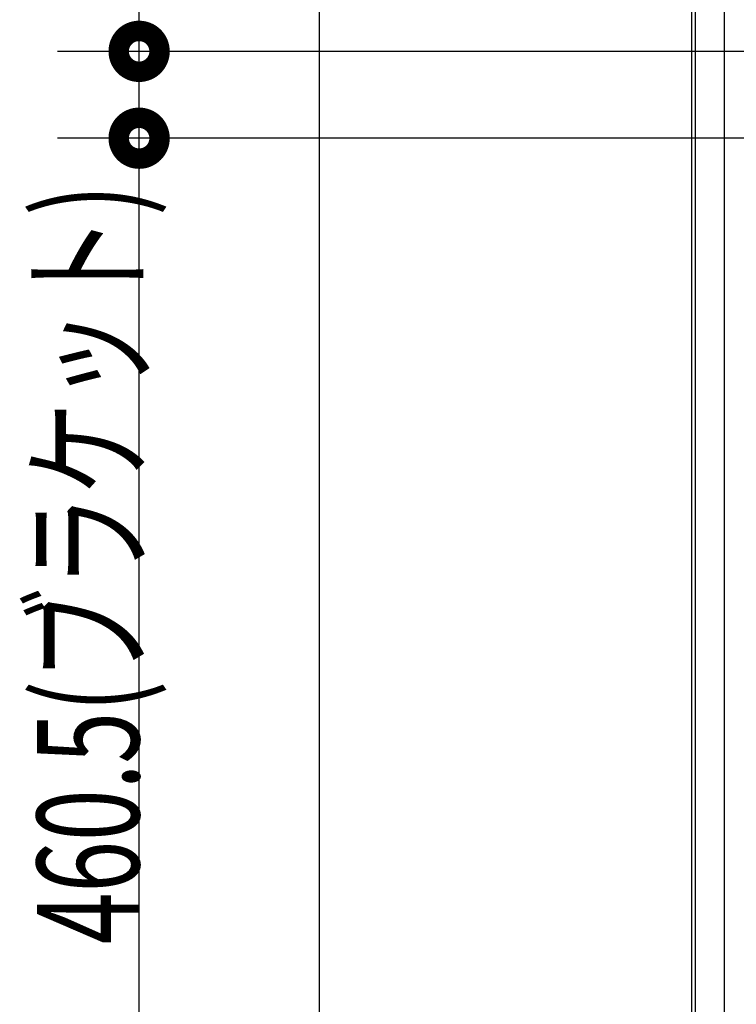
# Model space of a CAD drawing. Units: millimetres. Extents: x -395 to -10, y 7 to 287.
# Drawn here: x -142 to -124, y 203 to 227 of the extents above; entities that cross this region are included whole.
import ezdxf

# ---------------------------------------------------------------- set-up
doc = ezdxf.new("R2010")
doc.units = ezdxf.units.MM
doc.linetypes.add('PHANTOM', pattern=[15, 7.5, -1.5, 1.5, -1.5, 1.5, -1.5])
doc.styles.get("Standard").update_dxf_attribs({"font": 'ROMANS', "bigfont": 'BIGFONT'})

# ---------------------------------------------------------------- blocks, each defined once
blk = doc.blocks.new('VIS_UWRC3_R0025')
at = {"color": 112, "linetype": 'Continuous'}
for p, q in [((-134.585, 201.481), (-134.585, 245.131)), ((-125.485, 245.131), (-125.485, 205.519)), ((-125.385, 205.519), (-125.385, 245.131)), ((-124.685, 245.131), (-124.685, 206.243)), ((-124.685, 206.243), (-124.685, 201.981)), ((-125.485, 205.519), (-125.485, 204.403)), ((-125.385, 204.403), (-125.385, 205.519)), ((-125.485, 204.403), (-125.485, 201.481)), ((-125.385, 201.981), (-125.385, 204.403))]:
    blk.add_line(p, q, dxfattribs=at)

msp = doc.modelspace()

# ---------------------------------------------------------------- linework, layer by layer
at = {"color": 20, "linetype": 'PHANTOM'}
msp.add_line((-134.585, 201.481), (-134.585, 261.481), dxfattribs=at)
at = {"color": 7, "linetype": 'Continuous'}
for p, q in [((-139, 226.631), (-139, 235.469)), ((-117.996, 226.631), (-141, 226.631)), ((-139, 224.506), (-139, 226.631)), ((-117.733, 224.506), (-141, 224.506)), ((-118.404, 224.506), (-141, 224.506)), ((-139, 201.481), (-139, 224.506))]:
    msp.add_line(p, q, dxfattribs=at)
at = {"color": 7, "linetype": 'Continuous', "const_width": 1}
for points in [[(-139.25, 226.631, 1), (-138.75, 226.631, 1), (-139.25, 226.631, 1)], [(-139.25, 224.506, 1), (-138.75, 224.506, 1), (-139.25, 224.506, 1)], [(-139.25, 224.506, 1), (-138.75, 224.506, 1), (-139.25, 224.506, 1)]]:
    msp.add_lwpolyline(points, format="xyb", dxfattribs=at)

# ---------------------------------------------------------------- block references
at = {"color": 7}
msp.add_blockref('VIS_UWRC3_R0025', (0, 0), dxfattribs=at)

# ---------------------------------------------------------------- texts
at = {"color": 7, "insert": (-139, 214.082), "char_height": 2.5, "attachment_point": 8, "rotation": 90}
msp.add_mtext('\\W0.666667;460.5(ブラケット)', dxfattribs=at)

doc.saveas('drawing.dxf')
